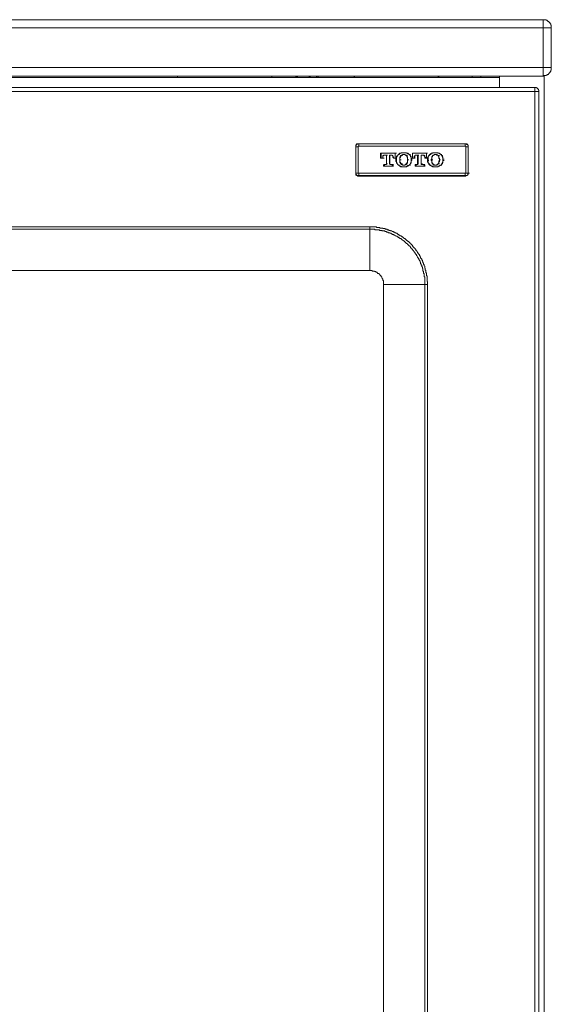
# Model space of a CAD drawing. Units: inches. Extents: x -1691 to 1484, y -1503 to 793.
# Drawn here: x -502 to -313, y -684 to -335 of the extents above; entities that cross this region are included whole.
import ezdxf

# ---------------------------------------------------------------- set-up
doc = ezdxf.new("R2010")
doc.units = ezdxf.units.IN
doc.header["$MEASUREMENT"] = 0
doc.layers.add('图层 1', color=7, linetype='Continuous')

msp = doc.modelspace()

# ---------------------------------------------------------------- linework, layer by layer
at = {"layer": '图层 1', "color": 7, "lineweight": 9}
for points in [[(-1060.14, -334.69), (-315.91, -334.69)], [(-315.91, -337.62), (-315.91, -334.69)], [(-313, -337.62), (-313, -337.41), (-313, -337.2), (-313, -337), (-313, -336.78), (-313, -336.58), (-313.2, -336.58), (-313.2, -336.36), (-313.2, -336.15), (-313.41, -336.15), (-313.41, -335.95), (-313.62, -335.73), (-313.62, -335.53), (-313.82, -335.53), (-313.82, -335.32), (-314.04, -335.32), (-314.24, -335.32), (-314.24, -335.11), (-314.45, -335.11), (-314.45, -334.9), (-314.67, -334.9), (-314.86, -334.9), (-314.86, -334.69), (-315.08, -334.69), (-315.29, -334.69), (-315.51, -334.69), (-315.71, -334.69), (-315.91, -334.69)], [(-315.91, -337.62), (-1060.14, -337.62)], [(-315.91, -351.62), (-315.91, -337.62)], [(-313, -337.62), (-315.91, -337.62)], [(-313, -337.62), (-313, -351.62)], [(-1060.14, -351.62), (-315.91, -351.62)], [(-315.91, -354.75), (-315.91, -351.62)], [(-315.91, -351.62), (-313, -351.62)], [(-315.91, -354.75), (-315.71, -354.75), (-315.71, -354.55), (-315.51, -354.55), (-315.29, -354.55), (-315.08, -354.55), (-314.86, -354.55), (-314.86, -354.34), (-314.67, -354.34), (-314.45, -354.34), (-314.45, -354.13), (-314.24, -354.13), (-314.04, -354.13), (-314.04, -353.92), (-313.82, -353.92), (-313.82, -353.71), (-313.62, -353.71), (-313.62, -353.5), (-313.41, -353.5), (-313.41, -353.29), (-313.41, -353.09), (-313.2, -353.09), (-313.2, -352.88), (-313.2, -352.67), (-313, -352.67), (-313, -352.45), (-313, -352.24), (-313, -352.04), (-313, -351.83), (-313, -351.62)], [(-315.91, -354.75), (-1060.14, -354.75)], [(-1044.67, -355.18), (-331.37, -355.18)], [(-445.66, -354.75), (-445.66, -355.18)], [(-412.02, -354.75), (-412.23, -355.18)], [(-402.63, -355.18), (-404.09, -354.75)], [(-398.23, -355.18), (-399.27, -354.75)], [(-396.56, -354.75), (-396.35, -354.75), (-396.35, -354.97), (-396.14, -354.97), (-396.14, -355.18)], [(-396.14, -355.18), (-396.14, -354.75)], [(-395.73, -355.18), (-395.73, -354.75)], [(-382.37, -354.75), (-382.57, -354.75), (-382.77, -354.75), (-382.77, -354.97), (-382.99, -354.97), (-382.99, -355.18)], [(-352.89, -355.18), (-352.89, -354.97), (-353.1, -354.97), (-353.1, -354.75), (-353.31, -354.75), (-353.51, -354.75)], [(-341.19, -355.18), (-340.99, -354.75)], [(-338.05, -354.75), (-338.05, -355.18)], [(-338.05, -355.18), (-337.86, -355.18)], [(-337.86, -355.18), (-337.43, -355.18)], [(-331.37, -354.75), (-331.37, -358.73)], [(-315.51, -354.75), (-315.91, -354.75)], [(-315.51, -354.75), (-315.51, -1035.48)], [(-685.1, -358.73), (-318.84, -358.73)], [(-317.38, -360.19), (-317.38, -359.98), (-317.38, -359.77), (-317.59, -359.77), (-317.59, -359.56), (-317.59, -359.36), (-317.8, -359.36), (-317.8, -359.15), (-318, -359.15), (-318, -358.94), (-318.21, -358.94), (-318.21, -358.73), (-318.42, -358.73), (-318.64, -358.73), (-318.84, -358.73)], [(-318.84, -360.19), (-318.84, -358.73)], [(-318.84, -360.19), (-685.1, -360.19)], [(-317.38, -360.19), (-318.84, -360.19)], [(-318.84, -1031.93), (-318.84, -360.19)], [(-317.38, -360.19), (-317.38, -1031.93)], [(-382.37, -379.84), (-382.37, -379.63), (-382.37, -379.41), (-382.37, -379.21), (-382.15, -379.21), (-382.15, -378.99), (-381.93, -378.99), (-381.93, -378.79), (-381.72, -378.79), (-381.52, -378.79), (-381.31, -378.79)], [(-381.52, -378.79), (-381.72, -378.79), (-381.93, -378.79), (-382.15, -378.79), (-382.15, -378.99), (-382.37, -379.21), (-382.37, -379.41), (-382.37, -379.63)], [(-382.37, -379.84), (-382.37, -379.63)], [(-382.37, -379.63), (-382.37, -389.24)], [(-382.37, -379.84), (-381.52, -379.84)], [(-382.37, -389.24), (-382.37, -379.84)], [(-381.52, -378.79), (-381.31, -378.79)], [(-343.5, -378.79), (-381.52, -378.79)], [(-381.31, -379.63), (-381.52, -379.63), (-381.52, -379.84)], [(-381.52, -379.84), (-381.52, -389.24)], [(-381.31, -378.79), (-381.31, -379.63)], [(-381.31, -378.79), (-343.5, -378.79)], [(-343.5, -379.63), (-381.31, -379.63)], [(-343.5, -378.79), (-343.5, -379.63)], [(-343.5, -378.79), (-343.27, -378.79), (-343.07, -378.79), (-343.07, -378.99), (-342.88, -378.99), (-342.65, -378.99), (-342.65, -379.21), (-342.65, -379.41), (-342.45, -379.41), (-342.45, -379.63), (-342.45, -379.84)], [(-342.45, -379.63), (-342.45, -379.41), (-342.45, -379.21), (-342.65, -379.21), (-342.65, -378.99), (-342.88, -378.99), (-342.88, -378.79), (-343.07, -378.79), (-343.27, -378.79), (-343.5, -378.79)], [(-343.5, -378.79), (-343.07, -378.79)], [(-343.27, -379.84), (-343.27, -379.63), (-343.5, -379.63)], [(-343.27, -389.24), (-343.27, -379.84)], [(-342.45, -379.84), (-343.27, -379.84)], [(-342.45, -379.63), (-342.45, -379.84)], [(-342.45, -389.24), (-342.45, -379.63)], [(-342.45, -379.84), (-342.45, -389.24)], [(-373.58, -382.13), (-373.37, -382.13)], [(-373.58, -382.13), (-373.58, -383.82)], [(-373.37, -382.13), (-373.58, -382.13)], [(-373.37, -383.82), (-373.58, -383.82)], [(-373.58, -383.82), (-373.37, -383.82)], [(-368.56, -382.13), (-373.37, -382.13)], [(-373.37, -382.13), (-372.95, -382.13)], [(-373.37, -382.13), (-372.95, -382.13)], [(-368.56, -382.13), (-373.37, -382.13)], [(-373.37, -382.13), (-373.37, -383.82)], [(-373.37, -383.82), (-372.95, -383.82)], [(-373.37, -383.82), (-372.95, -383.82)], [(-373.37, -383.82), (-372.95, -383.82)], [(-373.37, -383.82), (-372.95, -383.82)], [(-372.74, -383.82), (-372.95, -383.82)], [(-372.95, -383.82), (-372.53, -383.82)], [(-372.95, -383.82), (-372.74, -383.82)], [(-372.74, -383.82), (-372.74, -383.59), (-372.74, -383.39), (-372.74, -383.18), (-372.53, -382.97), (-372.33, -382.77), (-372.12, -382.77)], [(-372.74, -383.59), (-372.74, -383.39), (-372.74, -383.18), (-372.74, -382.97), (-372.53, -382.97), (-372.53, -382.77), (-372.33, -382.77), (-372.12, -382.77)], [(-372.74, -383.59), (-372.74, -383.82)], [(-372.74, -383.82), (-372.33, -383.82)], [(-372.12, -382.77), (-371.69, -382.77)], [(-372.12, -382.77), (-371.69, -382.77)], [(-372.12, -382.77), (-371.69, -382.77)], [(-371.48, -382.77), (-371.69, -382.77)], [(-371.69, -382.77), (-371.28, -382.77)], [(-371.69, -382.77), (-371.48, -382.77)], [(-371.48, -382.77), (-371.48, -385.9)], [(-371.48, -382.77), (-371.07, -382.77)], [(-371.48, -382.77), (-371.48, -385.9)], [(-370.23, -382.77), (-370.45, -382.77)], [(-370.45, -382.77), (-370.23, -382.77)], [(-370.45, -385.9), (-370.45, -382.77)], [(-370.23, -385.9), (-370.23, -382.77)], [(-370.23, -382.77), (-369.82, -382.77)], [(-370.23, -382.77), (-369.82, -382.77)], [(-370.23, -382.77), (-369.82, -382.77)], [(-370.23, -382.77), (-369.82, -382.77)], [(-369.82, -382.77), (-369.61, -382.77), (-369.4, -382.77), (-369.4, -382.97), (-369.2, -382.97), (-369.2, -383.18), (-369.2, -383.39), (-369.2, -383.59), (-368.99, -383.59), (-368.99, -383.82)], [(-369.82, -382.77), (-369.4, -382.77)], [(-369.82, -382.77), (-369.61, -382.77), (-369.4, -382.77), (-369.4, -382.97), (-369.2, -382.97), (-369.2, -383.18), (-369.2, -383.39), (-368.99, -383.39), (-368.99, -383.59)], [(-368.99, -383.59), (-368.99, -383.82)], [(-368.99, -383.82), (-368.56, -383.82)], [(-368.99, -383.82), (-368.56, -383.82)], [(-368.99, -383.82), (-368.56, -383.82)], [(-368.99, -383.82), (-368.56, -383.82)], [(-368.99, -383.82), (-368.56, -383.82)], [(-368.99, -383.82), (-368.56, -383.82)], [(-368.56, -382.13), (-368.35, -382.13)], [(-368.56, -382.13), (-368.15, -382.13)], [(-368.35, -382.13), (-368.56, -382.13)], [(-368.35, -383.82), (-368.56, -383.82)], [(-368.56, -383.82), (-368.15, -383.82)], [(-368.56, -383.82), (-368.35, -383.82)], [(-368.35, -383.82), (-368.35, -382.13)], [(-368.35, -382.13), (-367.94, -382.13)], [(-368.35, -383.82), (-368.35, -382.13)], [(-368.35, -383.82), (-367.94, -383.82)], [(-367.31, -382.55), (-367.31, -382.77), (-367.52, -382.77), (-367.52, -382.97), (-367.73, -382.97), (-367.73, -383.18), (-367.94, -383.18), (-367.94, -383.39), (-367.94, -383.59), (-367.94, -383.82), (-367.94, -384.02), (-368.15, -384.02), (-368.15, -384.23)], [(-368.15, -384.23), (-368.15, -384.64)], [(-367.94, -384.23), (-368.15, -384.23)], [(-367.31, -382.55), (-367.31, -382.77), (-367.52, -382.77), (-367.52, -382.97), (-367.73, -382.97), (-367.73, -383.18), (-367.73, -383.39), (-367.94, -383.39), (-367.94, -383.59), (-367.94, -383.82), (-367.94, -384.02), (-367.94, -384.23)], [(-367.94, -384.23), (-367.94, -384.64)], [(-365.43, -381.93), (-365.64, -381.93), (-365.84, -381.93), (-366.07, -381.93), (-366.26, -381.93), (-366.26, -382.13), (-366.48, -382.13), (-366.69, -382.13), (-366.89, -382.13), (-366.89, -382.35), (-367.1, -382.35), (-367.1, -382.55), (-367.31, -382.55)], [(-365.43, -381.93), (-365.64, -381.93), (-365.84, -381.93), (-366.07, -381.93), (-366.26, -381.93), (-366.26, -382.13), (-366.48, -382.13), (-366.69, -382.13), (-366.69, -382.35), (-366.89, -382.35), (-367.1, -382.35), (-367.1, -382.55), (-367.31, -382.55)], [(-367.31, -382.55), (-366.89, -382.55)], [(-366.26, -382.97), (-366.26, -383.18), (-366.48, -383.18), (-366.48, -383.39), (-366.48, -383.59), (-366.69, -383.59), (-366.69, -383.82), (-366.69, -384.02), (-366.69, -384.23), (-366.69, -384.44)], [(-366.26, -382.97), (-366.48, -382.97), (-366.48, -383.18), (-366.48, -383.39), (-366.69, -383.39), (-366.69, -383.59), (-366.69, -383.82), (-366.69, -384.02), (-366.69, -384.23), (-366.69, -384.44)], [(-366.69, -384.44), (-366.69, -384.64), (-366.69, -384.85), (-366.69, -385.06), (-366.69, -385.27), (-366.69, -385.48), (-366.48, -385.48), (-366.48, -385.69), (-366.48, -385.9), (-366.26, -385.9)], [(-366.69, -384.44), (-366.26, -384.44)], [(-366.69, -384.44), (-366.69, -384.64), (-366.69, -384.85), (-366.69, -385.06), (-366.69, -385.27), (-366.48, -385.27), (-366.48, -385.48), (-366.48, -385.69), (-366.26, -385.69), (-366.26, -385.9)], [(-366.69, -384.44), (-366.26, -384.44)], [(-366.69, -384.44), (-366.26, -384.44)], [(-366.69, -384.44), (-366.26, -384.44)], [(-365.43, -382.55), (-365.64, -382.55), (-365.84, -382.55), (-365.84, -382.77), (-366.07, -382.77), (-366.07, -382.97), (-366.26, -382.97)], [(-365.43, -382.55), (-365.64, -382.55), (-365.84, -382.55), (-365.84, -382.77), (-366.07, -382.77), (-366.26, -382.77), (-366.26, -382.97)], [(-366.26, -382.97), (-365.84, -382.97)], [(-363.34, -382.55), (-363.56, -382.55), (-363.56, -382.35), (-363.75, -382.35), (-363.75, -382.13), (-363.97, -382.13), (-364.18, -382.13), (-364.38, -382.13), (-364.38, -381.93), (-364.6, -381.93), (-364.81, -381.93), (-365.02, -381.93), (-365.22, -381.93), (-365.43, -381.93)], [(-363.34, -382.55), (-363.56, -382.55), (-363.56, -382.35), (-363.75, -382.35), (-363.97, -382.35), (-363.97, -382.13), (-364.18, -382.13), (-364.38, -382.13), (-364.38, -381.93), (-364.6, -381.93), (-364.81, -381.93), (-365.02, -381.93), (-365.22, -381.93), (-365.43, -381.93)], [(-365.43, -381.93), (-365.02, -381.93)], [(-364.38, -382.97), (-364.6, -382.97), (-364.6, -382.77), (-364.81, -382.77), (-364.81, -382.55), (-365.02, -382.55), (-365.22, -382.55), (-365.43, -382.55)], [(-365.43, -382.55), (-365.02, -382.55)], [(-364.38, -382.97), (-364.38, -382.77), (-364.6, -382.77), (-364.81, -382.77), (-364.81, -382.55), (-365.02, -382.55), (-365.22, -382.55), (-365.43, -382.55)], [(-363.97, -384.44), (-363.97, -384.23), (-363.97, -384.02), (-363.97, -383.82), (-363.97, -383.59), (-364.18, -383.59), (-364.18, -383.39), (-364.18, -383.18), (-364.38, -383.18), (-364.38, -382.97)], [(-364.38, -382.97), (-363.97, -382.97)], [(-363.97, -384.44), (-363.97, -384.23), (-363.97, -384.02), (-363.97, -383.82), (-363.97, -383.59), (-363.97, -383.39), (-364.18, -383.39), (-364.18, -383.18), (-364.38, -382.97)], [(-364.38, -385.9), (-364.18, -385.9), (-364.18, -385.69), (-364.18, -385.48), (-363.97, -385.48), (-363.97, -385.27), (-363.97, -385.06), (-363.97, -384.85), (-363.97, -384.64), (-363.97, -384.44)], [(-364.38, -385.9), (-364.38, -385.69), (-364.18, -385.69), (-364.18, -385.48), (-364.18, -385.27), (-363.97, -385.27), (-363.97, -385.06), (-363.97, -384.85), (-363.97, -384.64), (-363.97, -384.44)], [(-363.97, -384.44), (-363.56, -384.44)], [(-363.97, -384.44), (-363.56, -384.44)], [(-363.97, -384.44), (-363.56, -384.44)], [(-363.97, -384.44), (-363.56, -384.44)], [(-362.51, -384.23), (-362.51, -384.02), (-362.71, -384.02), (-362.71, -383.82), (-362.71, -383.59), (-362.71, -383.39), (-362.92, -383.18), (-362.92, -382.97), (-363.13, -382.97), (-363.13, -382.77), (-363.34, -382.77), (-363.34, -382.55)], [(-363.34, -382.55), (-362.92, -382.55)], [(-362.71, -384.23), (-362.71, -384.02), (-362.71, -383.82), (-362.71, -383.59), (-362.71, -383.39), (-362.92, -383.39), (-362.92, -383.18), (-362.92, -382.97), (-363.13, -382.97), (-363.13, -382.77), (-363.34, -382.77), (-363.34, -382.55)], [(-362.71, -384.23), (-362.51, -384.23)], [(-362.71, -384.64), (-362.71, -384.23)], [(-362.51, -384.64), (-362.51, -384.23)], [(-362.3, -382.13), (-362.09, -382.13)], [(-362.3, -382.13), (-362.3, -383.82)], [(-362.3, -382.13), (-361.89, -382.13)], [(-362.3, -382.13), (-362.3, -383.82)], [(-362.09, -382.13), (-362.3, -382.13)], [(-362.09, -383.82), (-362.3, -383.82)], [(-362.3, -383.82), (-361.89, -383.82)], [(-362.3, -383.82), (-362.09, -383.82)], [(-357.29, -382.13), (-362.09, -382.13)], [(-362.09, -382.13), (-361.67, -382.13)], [(-357.29, -382.13), (-362.09, -382.13)], [(-362.09, -383.82), (-361.67, -383.82)], [(-362.09, -383.82), (-361.67, -383.82)], [(-362.09, -383.82), (-361.67, -383.82)], [(-361.67, -383.59), (-361.67, -383.39), (-361.45, -383.39), (-361.45, -383.18), (-361.45, -382.97), (-361.24, -382.97), (-361.24, -382.77), (-361.04, -382.77), (-360.83, -382.77)], [(-361.67, -383.59), (-361.67, -383.39), (-361.67, -383.18), (-361.45, -383.18), (-361.45, -382.97), (-361.24, -382.97), (-361.24, -382.77), (-361.04, -382.77), (-360.83, -382.77)], [(-361.67, -383.82), (-361.67, -383.59)], [(-361.67, -383.59), (-361.24, -383.59)], [(-361.67, -383.82), (-361.67, -383.59)], [(-361.67, -383.82), (-361.24, -383.82)], [(-361.67, -383.82), (-361.24, -383.82)], [(-361.67, -383.82), (-361.24, -383.82)], [(-361.67, -383.82), (-361.24, -383.82)], [(-360.83, -382.77), (-360.42, -382.77)], [(-360.83, -382.77), (-360.42, -382.77)], [(-360.83, -382.77), (-360.42, -382.77)], [(-360.42, -382.77), (-360, -382.77)], [(-360.42, -382.77), (-360.42, -385.9)], [(-360.21, -382.77), (-360.42, -382.77)], [(-360.42, -382.77), (-360, -382.77)], [(-360.42, -382.77), (-360.21, -382.77)], [(-360.21, -382.77), (-360.21, -385.9)], [(-359.17, -385.9), (-359.17, -382.77)], [(-358.96, -382.77), (-359.17, -382.77)], [(-359.17, -385.9), (-359.17, -382.77)], [(-359.17, -382.77), (-358.75, -382.77)], [(-359.17, -382.77), (-358.96, -382.77)], [(-358.96, -382.77), (-358.53, -382.77)], [(-358.96, -382.77), (-358.53, -382.77)], [(-358.96, -382.77), (-358.53, -382.77)], [(-358.53, -382.77), (-358.32, -382.77), (-358.32, -382.97), (-358.11, -382.97), (-358.11, -383.18), (-357.91, -383.18), (-357.91, -383.39), (-357.91, -383.59)], [(-358.53, -382.77), (-358.11, -382.77)], [(-358.53, -382.77), (-358.32, -382.77), (-358.11, -382.77), (-358.11, -382.97), (-357.91, -382.97), (-357.91, -383.18), (-357.91, -383.39), (-357.91, -383.59)], [(-357.91, -383.59), (-357.91, -383.82)], [(-357.91, -383.59), (-357.49, -383.59)], [(-357.91, -383.59), (-357.91, -383.82)], [(-357.7, -383.82), (-357.91, -383.82)], [(-357.91, -383.82), (-357.49, -383.82)], [(-357.91, -383.82), (-357.7, -383.82)], [(-357.7, -383.82), (-357.29, -383.82)], [(-357.7, -383.82), (-357.29, -383.82)], [(-357.7, -383.82), (-357.29, -383.82)], [(-357.29, -383.82), (-357.29, -382.13)], [(-357.29, -382.13), (-356.87, -382.13)], [(-357.29, -382.13), (-356.87, -382.13)], [(-357.29, -383.82), (-357.29, -382.13)], [(-357.29, -382.13), (-356.87, -382.13)], [(-357.29, -382.13), (-356.87, -382.13)], [(-357.29, -383.82), (-356.87, -383.82)], [(-357.29, -383.82), (-356.87, -383.82)], [(-357.29, -383.82), (-356.87, -383.82)], [(-357.29, -383.82), (-356.87, -383.82)], [(-356.02, -382.55), (-356.24, -382.55), (-356.24, -382.77), (-356.45, -382.77), (-356.45, -382.97), (-356.45, -383.18), (-356.66, -383.18), (-356.66, -383.39), (-356.66, -383.59), (-356.87, -383.59), (-356.87, -383.82), (-356.87, -384.02), (-356.87, -384.23)], [(-356.02, -382.55), (-356.24, -382.77), (-356.24, -382.97), (-356.45, -382.97), (-356.45, -383.18), (-356.66, -383.18), (-356.66, -383.39), (-356.66, -383.59), (-356.66, -383.82), (-356.87, -383.82), (-356.87, -384.02), (-356.87, -384.23)], [(-356.87, -384.23), (-356.87, -384.64)], [(-356.87, -384.23), (-356.45, -384.23)], [(-356.87, -384.23), (-356.87, -384.64)], [(-354.15, -381.93), (-354.36, -381.93), (-354.57, -381.93), (-354.78, -381.93), (-354.98, -381.93), (-355.19, -381.93), (-355.19, -382.13), (-355.4, -382.13), (-355.61, -382.13), (-355.61, -382.35), (-355.83, -382.35), (-356.02, -382.35), (-356.02, -382.55)], [(-354.15, -381.93), (-354.36, -381.93), (-354.57, -381.93), (-354.78, -381.93), (-354.98, -381.93), (-354.98, -382.13), (-355.19, -382.13), (-355.4, -382.13), (-355.61, -382.13), (-355.61, -382.35), (-355.83, -382.35), (-355.83, -382.55), (-356.02, -382.55)], [(-356.02, -382.55), (-355.61, -382.55)], [(-355.19, -382.97), (-355.19, -383.18), (-355.4, -383.39), (-355.4, -383.59), (-355.4, -383.82), (-355.4, -384.02), (-355.4, -384.23), (-355.61, -384.23), (-355.61, -384.44)], [(-355.61, -384.44), (-355.61, -384.64), (-355.4, -384.64), (-355.4, -384.85), (-355.4, -385.06), (-355.4, -385.27), (-355.4, -385.48), (-355.4, -385.69), (-355.19, -385.69), (-355.19, -385.9)], [(-355.61, -384.44), (-355.4, -384.44)], [(-355.61, -384.44), (-355.19, -384.44)], [(-355.61, -384.44), (-355.4, -384.44)], [(-355.19, -382.97), (-355.19, -383.18), (-355.19, -383.39), (-355.4, -383.39), (-355.4, -383.59), (-355.4, -383.82), (-355.4, -384.02), (-355.4, -384.23), (-355.4, -384.44)], [(-355.4, -384.44), (-355.4, -384.64), (-355.4, -384.85), (-355.4, -385.06), (-355.4, -385.27), (-355.4, -385.48), (-355.19, -385.48), (-355.19, -385.69), (-355.19, -385.9)], [(-355.4, -384.44), (-354.98, -384.44)], [(-354.15, -382.55), (-354.36, -382.55), (-354.57, -382.55), (-354.57, -382.77), (-354.78, -382.77), (-354.98, -382.77), (-354.98, -382.97), (-355.19, -382.97)], [(-354.15, -382.55), (-354.36, -382.55), (-354.57, -382.55), (-354.57, -382.77), (-354.78, -382.77), (-354.98, -382.77), (-354.98, -382.97), (-355.19, -382.97)], [(-355.19, -382.97), (-354.78, -382.97)], [(-352.27, -382.55), (-352.27, -382.35), (-352.47, -382.35), (-352.69, -382.35), (-352.69, -382.13), (-352.89, -382.13), (-353.1, -382.13), (-353.1, -381.93), (-353.31, -381.93), (-353.51, -381.93), (-353.74, -381.93), (-353.94, -381.93), (-354.15, -381.93)], [(-352.27, -382.55), (-352.27, -382.35), (-352.47, -382.35), (-352.69, -382.35), (-352.69, -382.13), (-352.89, -382.13), (-353.1, -382.13), (-353.31, -382.13), (-353.31, -381.93), (-353.51, -381.93), (-353.74, -381.93), (-353.94, -381.93), (-354.15, -381.93)], [(-354.15, -381.93), (-353.74, -381.93)], [(-354.15, -382.55), (-353.74, -382.55)], [(-353.1, -382.97), (-353.31, -382.97), (-353.31, -382.77), (-353.51, -382.77), (-353.51, -382.55), (-353.74, -382.55), (-353.94, -382.55), (-354.15, -382.55)], [(-353.1, -382.97), (-353.31, -382.97), (-353.31, -382.77), (-353.51, -382.77), (-353.74, -382.77), (-353.74, -382.55), (-353.94, -382.55), (-354.15, -382.55)], [(-353.1, -382.97), (-352.69, -382.97)], [(-352.69, -384.44), (-352.69, -384.23), (-352.69, -384.02), (-352.69, -383.82), (-352.89, -383.82), (-352.89, -383.59), (-352.89, -383.39), (-352.89, -383.18), (-353.1, -383.18), (-353.1, -382.97)], [(-352.69, -384.44), (-352.69, -384.23), (-352.69, -384.02), (-352.89, -384.02), (-352.89, -383.82), (-352.89, -383.59), (-352.89, -383.39), (-352.89, -383.18), (-353.1, -383.18), (-353.1, -382.97)], [(-353.1, -385.9), (-353.1, -385.69), (-352.89, -385.69), (-352.89, -385.48), (-352.89, -385.27), (-352.69, -385.06), (-352.69, -384.85), (-352.69, -384.64), (-352.69, -384.44)], [(-353.1, -385.9), (-353.1, -385.69), (-352.89, -385.69), (-352.89, -385.48), (-352.89, -385.27), (-352.89, -385.06), (-352.89, -384.85), (-352.69, -384.85), (-352.69, -384.64), (-352.69, -384.44)], [(-352.69, -384.44), (-352.27, -384.44)], [(-352.69, -384.44), (-352.27, -384.44)], [(-352.69, -384.44), (-352.27, -384.44)], [(-352.69, -384.44), (-352.27, -384.44)], [(-351.43, -384.23), (-351.43, -384.02), (-351.43, -383.82), (-351.43, -383.59), (-351.43, -383.39), (-351.65, -383.39), (-351.65, -383.18), (-351.65, -382.97), (-351.85, -382.97), (-351.85, -382.77), (-352.06, -382.77), (-352.06, -382.55), (-352.27, -382.55)], [(-351.43, -384.23), (-351.43, -384.02), (-351.43, -383.82), (-351.43, -383.59), (-351.65, -383.59), (-351.65, -383.39), (-351.65, -383.18), (-351.85, -383.18), (-351.85, -382.97), (-351.85, -382.77), (-352.06, -382.77), (-352.06, -382.55), (-352.27, -382.55)], [(-352.27, -382.55), (-351.85, -382.55)], [(-351.43, -384.64), (-351.43, -384.23)], [(-351.43, -384.64), (-351.43, -384.23)], [(-351.43, -384.23), (-351, -384.23)], [(-372.53, -386.31), (-372.33, -386.11)], [(-372.33, -386.11), (-372.53, -386.31)], [(-372.53, -386.31), (-372.53, -386.73)], [(-372.53, -386.31), (-372.12, -386.31)], [(-372.53, -386.31), (-372.53, -386.73)], [(-372.33, -386.73), (-372.53, -386.73)], [(-372.53, -386.73), (-372.12, -386.73)], [(-372.53, -386.73), (-372.33, -386.73)], [(-371.91, -386.11), (-372.33, -386.11)], [(-372.33, -386.11), (-371.91, -386.11)], [(-371.91, -386.11), (-372.33, -386.11)], [(-372.33, -386.73), (-369.4, -386.73)], [(-372.33, -386.73), (-371.91, -386.73)], [(-372.33, -386.73), (-369.4, -386.73)], [(-371.48, -385.9), (-371.48, -386.11), (-371.69, -386.11), (-371.91, -386.11)], [(-371.48, -385.9), (-371.48, -386.11), (-371.69, -386.11), (-371.91, -386.11)], [(-371.91, -386.11), (-371.48, -386.11)], [(-371.48, -385.9), (-371.07, -385.9)], [(-370.45, -385.9), (-370.23, -385.9)], [(-370.02, -386.11), (-370.23, -386.11), (-370.23, -385.9), (-370.45, -385.9)], [(-370.02, -386.11), (-370.23, -386.11), (-370.23, -385.9)], [(-369.4, -386.11), (-370.02, -386.11)], [(-370.02, -386.11), (-369.61, -386.11)], [(-369.4, -386.11), (-370.02, -386.11)], [(-369.4, -386.11), (-369.4, -386.31)], [(-369.4, -386.11), (-368.99, -386.11)], [(-369.4, -386.31), (-369.4, -386.11)], [(-369.4, -386.73), (-369.4, -386.31)], [(-369.4, -386.31), (-368.99, -386.31)], [(-369.4, -386.73), (-369.4, -386.31)], [(-369.4, -386.73), (-368.99, -386.73)], [(-369.4, -386.73), (-368.99, -386.73)], [(-369.4, -386.73), (-368.99, -386.73)], [(-369.4, -386.73), (-368.99, -386.73)], [(-368.15, -384.64), (-368.15, -384.85), (-368.15, -385.06), (-367.94, -385.06), (-367.94, -385.27), (-367.94, -385.48), (-367.94, -385.69), (-367.73, -385.69), (-367.73, -385.9), (-367.52, -385.9), (-367.52, -386.11), (-367.31, -386.11), (-367.31, -386.31)], [(-367.94, -384.64), (-368.15, -384.64)], [(-367.94, -384.64), (-367.94, -384.85), (-367.94, -385.06), (-367.94, -385.27), (-367.94, -385.48), (-367.73, -385.48), (-367.73, -385.69), (-367.73, -385.9), (-367.52, -385.9), (-367.52, -386.11), (-367.31, -386.11), (-367.31, -386.31)], [(-367.31, -386.31), (-367.1, -386.31), (-367.1, -386.53), (-366.89, -386.53), (-366.89, -386.73), (-366.69, -386.73), (-366.48, -386.73), (-366.48, -386.95), (-366.26, -386.95), (-366.07, -386.95), (-365.84, -386.95), (-365.64, -386.95), (-365.43, -386.95)], [(-367.31, -386.31), (-366.89, -386.31)], [(-367.31, -386.31), (-367.1, -386.31), (-367.1, -386.53), (-366.89, -386.53), (-366.89, -386.73), (-366.69, -386.73), (-366.48, -386.73), (-366.26, -386.73), (-366.26, -386.95), (-366.07, -386.95), (-365.84, -386.95), (-365.64, -386.95), (-365.43, -386.95)], [(-366.26, -385.9), (-366.26, -386.11), (-366.07, -386.11), (-365.84, -386.11), (-365.84, -386.31), (-365.64, -386.31), (-365.43, -386.31)], [(-366.26, -385.9), (-365.84, -385.9)], [(-366.26, -385.9), (-366.07, -385.9), (-366.07, -386.11), (-365.84, -386.11), (-365.84, -386.31), (-365.64, -386.31), (-365.43, -386.31)], [(-365.43, -386.31), (-365.22, -386.31), (-365.02, -386.31), (-364.81, -386.31), (-364.81, -386.11), (-364.6, -386.11), (-364.38, -386.11), (-364.38, -385.9)], [(-365.43, -386.31), (-365.22, -386.31), (-365.02, -386.31), (-364.81, -386.31), (-364.81, -386.11), (-364.6, -386.11), (-364.6, -385.9), (-364.38, -385.9)], [(-365.43, -386.95), (-365.22, -386.95), (-365.02, -386.95), (-364.81, -386.95), (-364.6, -386.95), (-364.38, -386.95), (-364.18, -386.73), (-363.97, -386.73), (-363.75, -386.73), (-363.75, -386.53), (-363.56, -386.53), (-363.56, -386.31), (-363.34, -386.31)], [(-365.43, -386.95), (-365.22, -386.95), (-365.02, -386.95), (-364.81, -386.95), (-364.6, -386.95), (-364.38, -386.95), (-364.38, -386.73), (-364.18, -386.73), (-363.97, -386.73), (-363.97, -386.53), (-363.75, -386.53), (-363.56, -386.53), (-363.56, -386.31), (-363.34, -386.31)], [(-365.43, -386.31), (-365.02, -386.31)], [(-365.43, -386.95), (-365.02, -386.95)], [(-364.38, -385.9), (-363.97, -385.9)], [(-363.34, -386.31), (-363.34, -386.11), (-363.13, -386.11), (-363.13, -385.9), (-362.92, -385.9), (-362.92, -385.69), (-362.71, -385.69), (-362.71, -385.48), (-362.71, -385.27), (-362.71, -385.06), (-362.71, -384.85), (-362.51, -384.64)], [(-363.34, -386.31), (-363.34, -386.11), (-363.13, -386.11), (-363.13, -385.9), (-362.92, -385.9), (-362.92, -385.69), (-362.92, -385.48), (-362.71, -385.48), (-362.71, -385.27), (-362.71, -385.06), (-362.71, -384.85), (-362.71, -384.64)], [(-363.34, -386.31), (-362.92, -386.31)], [(-362.71, -384.64), (-362.51, -384.64)], [(-360.62, -386.11), (-361.24, -386.11)], [(-361.24, -386.31), (-361.24, -386.11)], [(-361.24, -386.11), (-360.83, -386.11)], [(-361.24, -386.11), (-361.24, -386.31)], [(-360.62, -386.11), (-361.24, -386.11)], [(-361.24, -386.31), (-361.24, -386.73)], [(-361.24, -386.31), (-360.83, -386.31)], [(-361.24, -386.31), (-361.24, -386.73)], [(-361.24, -386.73), (-360.83, -386.73)], [(-361.24, -386.73), (-358.32, -386.73)], [(-361.24, -386.73), (-360.83, -386.73)], [(-361.24, -386.73), (-360.83, -386.73)], [(-361.24, -386.73), (-360.83, -386.73)], [(-361.24, -386.73), (-358.32, -386.73)], [(-360.42, -385.9), (-360.42, -386.11), (-360.62, -386.11)], [(-360.21, -385.9), (-360.42, -385.9), (-360.42, -386.11), (-360.62, -386.11)], [(-360.62, -386.11), (-360.21, -386.11)], [(-360.21, -385.9), (-360.42, -385.9)], [(-358.75, -386.11), (-358.96, -386.11), (-359.17, -386.11), (-359.17, -385.9)], [(-359.17, -385.9), (-358.75, -385.9)], [(-358.75, -386.11), (-358.96, -386.11), (-359.17, -386.11), (-359.17, -385.9)], [(-358.32, -386.11), (-358.75, -386.11)], [(-358.75, -386.11), (-358.32, -386.11)], [(-358.32, -386.11), (-358.75, -386.11)], [(-358.32, -386.11), (-358.11, -386.31)], [(-358.32, -386.11), (-357.91, -386.11)], [(-358.11, -386.31), (-358.32, -386.11)], [(-358.11, -386.73), (-358.32, -386.73)], [(-358.32, -386.73), (-357.91, -386.73)], [(-358.32, -386.73), (-358.11, -386.73)], [(-358.11, -386.73), (-358.11, -386.31)], [(-358.11, -386.31), (-357.7, -386.31)], [(-358.11, -386.73), (-358.11, -386.31)], [(-358.11, -386.73), (-357.7, -386.73)], [(-356.87, -384.64), (-356.87, -384.85), (-356.87, -385.06), (-356.87, -385.27), (-356.66, -385.27), (-356.66, -385.48), (-356.66, -385.69), (-356.45, -385.69), (-356.45, -385.9), (-356.45, -386.11), (-356.24, -386.11), (-356.24, -386.31), (-356.02, -386.31)], [(-356.87, -384.64), (-356.45, -384.64)], [(-356.87, -384.64), (-356.87, -384.85), (-356.87, -385.06), (-356.66, -385.06), (-356.66, -385.27), (-356.66, -385.48), (-356.66, -385.69), (-356.45, -385.69), (-356.45, -385.9), (-356.24, -385.9), (-356.24, -386.11), (-356.02, -386.31)], [(-356.02, -386.31), (-356.02, -386.53), (-355.83, -386.53), (-355.61, -386.53), (-355.61, -386.73), (-355.4, -386.73), (-355.19, -386.73), (-355.19, -386.95), (-354.98, -386.95), (-354.78, -386.95), (-354.57, -386.95), (-354.36, -386.95), (-354.15, -386.95)], [(-356.02, -386.31), (-355.61, -386.31)], [(-356.02, -386.31), (-355.83, -386.31), (-355.83, -386.53), (-355.61, -386.53), (-355.61, -386.73), (-355.4, -386.73), (-355.19, -386.73), (-354.98, -386.73), (-354.98, -386.95), (-354.78, -386.95), (-354.57, -386.95), (-354.36, -386.95), (-354.15, -386.95)], [(-355.19, -385.9), (-354.98, -385.9), (-354.98, -386.11), (-354.78, -386.11), (-354.78, -386.31), (-354.57, -386.31), (-354.36, -386.31), (-354.15, -386.31)], [(-355.19, -385.9), (-354.78, -385.9)], [(-355.19, -385.9), (-354.98, -385.9), (-354.98, -386.11), (-354.78, -386.11), (-354.57, -386.11), (-354.57, -386.31), (-354.36, -386.31), (-354.15, -386.31)], [(-354.15, -386.31), (-353.94, -386.31), (-353.74, -386.31), (-353.51, -386.31), (-353.51, -386.11), (-353.31, -386.11), (-353.31, -385.9), (-353.1, -385.9)], [(-354.15, -386.31), (-353.94, -386.31), (-353.74, -386.31), (-353.51, -386.11), (-353.31, -386.11), (-353.31, -385.9), (-353.1, -385.9)], [(-354.15, -386.95), (-353.94, -386.95), (-353.74, -386.95), (-353.51, -386.95), (-353.31, -386.95), (-353.1, -386.95), (-353.1, -386.73), (-352.89, -386.73), (-352.69, -386.73), (-352.69, -386.53), (-352.47, -386.53), (-352.27, -386.53), (-352.27, -386.31)], [(-354.15, -386.95), (-353.94, -386.95), (-353.74, -386.95), (-353.51, -386.95), (-353.31, -386.95), (-353.1, -386.95), (-353.1, -386.73), (-352.89, -386.73), (-352.69, -386.73), (-352.69, -386.53), (-352.47, -386.53), (-352.27, -386.53), (-352.27, -386.31)], [(-354.15, -386.31), (-353.74, -386.31)], [(-354.15, -386.95), (-353.74, -386.95)], [(-353.1, -385.9), (-352.69, -385.9)], [(-352.27, -386.31), (-352.06, -386.31), (-352.06, -386.11), (-351.85, -386.11), (-351.85, -385.9), (-351.65, -385.9), (-351.65, -385.69), (-351.65, -385.48), (-351.43, -385.48), (-351.43, -385.27), (-351.43, -385.06), (-351.43, -384.85), (-351.43, -384.64)], [(-352.27, -386.31), (-352.06, -386.31), (-352.06, -386.11), (-351.85, -386.11), (-351.85, -385.9), (-351.85, -385.69), (-351.65, -385.69), (-351.65, -385.48), (-351.65, -385.27), (-351.43, -385.27), (-351.43, -385.06), (-351.43, -384.85), (-351.43, -384.64)], [(-352.27, -386.31), (-351.85, -386.31)], [(-351.43, -384.64), (-351, -384.64)], [(-381.31, -390.08), (-381.52, -390.08), (-381.72, -390.08), (-381.93, -390.08), (-381.93, -389.87), (-382.15, -389.87), (-382.15, -389.66), (-382.37, -389.66), (-382.37, -389.45), (-382.37, -389.24)], [(-381.52, -389.24), (-382.37, -389.24)], [(-382.37, -389.24), (-382.37, -389.45), (-382.37, -389.66), (-382.37, -389.87), (-382.15, -389.87), (-382.15, -390.08), (-381.93, -390.08), (-381.72, -390.08), (-381.72, -390.29), (-381.52, -390.29)], [(-382.37, -389.24), (-381.93, -389.24)], [(-381.52, -389.24), (-381.31, -389.24)], [(-381.31, -390.08), (-381.52, -390.29)], [(-381.52, -390.29), (-343.5, -390.29)], [(-381.31, -389.24), (-381.31, -390.08)], [(-381.31, -389.24), (-343.5, -389.24)], [(-343.5, -390.08), (-381.31, -390.08)], [(-343.5, -389.24), (-343.27, -389.24)], [(-343.5, -389.24), (-343.5, -390.08)], [(-342.45, -389.24), (-342.45, -389.45), (-342.65, -389.45), (-342.65, -389.66), (-342.65, -389.87), (-342.88, -389.87), (-342.88, -390.08), (-343.07, -390.08), (-343.27, -390.08), (-343.5, -390.08)], [(-343.5, -390.29), (-343.27, -390.29), (-343.27, -390.08), (-343.07, -390.08), (-342.88, -390.08), (-342.88, -389.87), (-342.65, -389.87), (-342.65, -389.66), (-342.45, -389.66), (-342.45, -389.45), (-342.45, -389.24)], [(-343.5, -390.29), (-343.5, -390.08)], [(-343.27, -389.24), (-342.45, -389.24)], [(-342.45, -389.24), (-342.03, -389.24)], [(-626.59, -408.26), (-377.34, -408.26)], [(-377.34, -409.09), (-626.59, -409.09)], [(-377.34, -408.26), (-377.34, -409.09)], [(-356.87, -428.75), (-356.87, -428.54), (-356.87, -428.33), (-356.87, -428.12), (-356.87, -427.91), (-356.87, -427.7), (-357.08, -427.7), (-357.08, -427.49), (-357.08, -427.29), (-357.08, -427.08), (-357.08, -426.86), (-357.08, -426.65), (-357.08, -426.44), (-357.08, -426.24), (-357.08, -426.03), (-357.08, -425.82), (-357.08, -425.62), (-357.29, -425.62), (-357.29, -425.4), (-357.29, -425.19), (-357.29, -424.98), (-357.29, -424.77), (-357.29, -424.57), (-357.49, -424.57), (-357.49, -424.35), (-357.49, -424.15), (-357.49, -423.94), (-357.49, -423.73), (-357.7, -423.52), (-357.7, -423.31), (-357.7, -423.1), (-357.7, -422.89), (-357.91, -422.89), (-357.91, -422.68), (-357.91, -422.48), (-357.91, -422.26), (-358.11, -422.05), (-358.11, -421.85), (-358.11, -421.64), (-358.32, -421.64), (-358.32, -421.43), (-358.32, -421.22), (-358.32, -421.02), (-358.53, -421.02), (-358.53, -420.8), (-358.53, -420.59), (-358.75, -420.59), (-358.75, -420.38), (-358.75, -420.17), (-358.96, -419.97), (-358.96, -419.76), (-359.17, -419.55), (-359.17, -419.34), (-359.38, -419.34), (-359.38, -419.13), (-359.38, -418.92), (-359.58, -418.92), (-359.58, -418.71), (-359.58, -418.51), (-359.79, -418.51), (-359.79, -418.3), (-359.79, -418.08), (-360, -418.08), (-360, -417.87), (-360.21, -417.87), (-360.21, -417.67), (-360.21, -417.46), (-360.42, -417.46), (-360.42, -417.25), (-360.62, -417.04), (-360.62, -416.84), (-360.83, -416.84), (-360.83, -416.62), (-361.04, -416.62), (-361.04, -416.41), (-361.04, -416.21), (-361.24, -416.21), (-361.24, -415.99), (-361.45, -415.99), (-361.45, -415.79), (-361.67, -415.79), (-361.67, -415.58), (-361.89, -415.58), (-361.89, -415.37), (-362.09, -415.37), (-362.09, -415.16), (-362.3, -414.95), (-362.3, -414.74), (-362.51, -414.74), (-362.51, -414.53), (-362.71, -414.53), (-362.71, -414.33), (-362.92, -414.33), (-362.92, -414.12), (-363.13, -414.12), (-363.13, -413.91), (-363.34, -413.91), (-363.34, -413.7), (-363.56, -413.7), (-363.56, -413.49), (-363.75, -413.49), (-363.97, -413.27), (-364.18, -413.27), (-364.18, -413.07), (-364.38, -413.07), (-364.38, -412.86), (-364.6, -412.86), (-364.6, -412.65), (-364.81, -412.65), (-364.81, -412.44), (-365.02, -412.44), (-365.22, -412.44), (-365.22, -412.24), (-365.43, -412.24), (-365.43, -412.03), (-365.64, -412.03), (-365.64, -411.81), (-365.84, -411.81), (-366.07, -411.81), (-366.07, -411.61), (-366.26, -411.61), (-366.26, -411.4), (-366.48, -411.4), (-366.69, -411.4), (-366.69, -411.19), (-366.89, -411.19), (-367.1, -411.19), (-367.1, -410.98), (-367.31, -410.98), (-367.52, -410.77), (-367.73, -410.77), (-367.73, -410.56), (-367.94, -410.56), (-368.15, -410.56), (-368.15, -410.35), (-368.35, -410.35), (-368.56, -410.35), (-368.56, -410.14), (-368.77, -410.14), (-368.99, -410.14), (-368.99, -409.94), (-369.2, -409.94), (-369.4, -409.94), (-369.61, -409.73), (-369.82, -409.73), (-370.02, -409.73), (-370.02, -409.52), (-370.23, -409.52), (-370.45, -409.52), (-370.66, -409.52), (-370.66, -409.31), (-370.86, -409.31), (-371.07, -409.31), (-371.28, -409.31), (-371.28, -409.09), (-371.48, -409.09), (-371.69, -409.09), (-371.91, -409.09), (-371.91, -408.89), (-372.12, -408.89), (-372.33, -408.89), (-372.53, -408.89), (-372.74, -408.89), (-372.74, -408.68), (-372.95, -408.68), (-373.16, -408.68), (-373.37, -408.68), (-373.58, -408.68), (-373.8, -408.68), (-373.8, -408.47), (-373.99, -408.47), (-374.21, -408.47), (-374.42, -408.47), (-374.62, -408.47), (-374.83, -408.47), (-375.04, -408.47), (-375.04, -408.26), (-375.25, -408.26), (-375.46, -408.26), (-375.67, -408.26), (-375.88, -408.26), (-376.08, -408.26), (-376.29, -408.26), (-376.5, -408.26), (-376.72, -408.26), (-376.93, -408.26), (-377.13, -408.26), (-377.34, -408.26)], [(-357.91, -428.75), (-357.91, -428.54), (-357.91, -428.33), (-357.91, -428.12), (-357.91, -427.91), (-357.91, -427.7), (-357.91, -427.49), (-357.91, -427.29), (-357.91, -427.08), (-357.91, -426.86), (-357.91, -426.65), (-357.91, -426.44), (-357.91, -426.24), (-357.91, -426.03), (-358.11, -426.03), (-358.11, -425.82), (-358.11, -425.62), (-358.11, -425.4), (-358.11, -425.19), (-358.11, -424.98), (-358.11, -424.77), (-358.32, -424.77), (-358.32, -424.57), (-358.32, -424.35), (-358.32, -424.15), (-358.32, -423.94), (-358.53, -423.94), (-358.53, -423.73), (-358.53, -423.52), (-358.53, -423.31), (-358.53, -423.1), (-358.75, -423.1), (-358.75, -422.89), (-358.75, -422.68), (-358.75, -422.48), (-358.96, -422.48), (-358.96, -422.26), (-358.96, -422.05), (-358.96, -421.85), (-359.17, -421.85), (-359.17, -421.64), (-359.17, -421.43), (-359.38, -421.43), (-359.38, -421.22), (-359.38, -421.02), (-359.38, -420.8), (-359.58, -420.8), (-359.58, -420.59), (-359.58, -420.38), (-359.79, -420.38), (-359.79, -420.17), (-359.79, -419.97), (-360, -419.97), (-360, -419.76), (-360, -419.55), (-360.21, -419.55), (-360.21, -419.34), (-360.21, -419.13), (-360.42, -419.13), (-360.42, -418.92), (-360.62, -418.71), (-360.62, -418.51), (-360.83, -418.51), (-360.83, -418.3), (-360.83, -418.08), (-361.04, -418.08), (-361.04, -417.87), (-361.24, -417.87), (-361.24, -417.67), (-361.24, -417.46), (-361.45, -417.46), (-361.45, -417.25), (-361.67, -417.25), (-361.67, -417.04), (-361.89, -416.84), (-361.89, -416.62), (-362.09, -416.62), (-362.09, -416.41), (-362.3, -416.41), (-362.3, -416.21), (-362.51, -416.21), (-362.51, -415.99), (-362.71, -415.79), (-362.92, -415.58), (-362.92, -415.37), (-363.13, -415.37), (-363.13, -415.16), (-363.34, -415.16), (-363.34, -414.95), (-363.56, -414.95), (-363.56, -414.74), (-363.75, -414.74), (-363.75, -414.53), (-363.97, -414.53), (-363.97, -414.33), (-364.18, -414.33), (-364.18, -414.12), (-364.38, -414.12), (-364.6, -413.91), (-364.81, -413.7), (-365.02, -413.7), (-365.02, -413.49), (-365.22, -413.49), (-365.22, -413.27), (-365.43, -413.27), (-365.43, -413.07), (-365.64, -413.07), (-365.84, -412.86), (-366.07, -412.86), (-366.07, -412.65), (-366.26, -412.65), (-366.26, -412.44), (-366.48, -412.44), (-366.69, -412.44), (-366.69, -412.24), (-366.89, -412.24), (-367.1, -412.03), (-367.31, -412.03), (-367.31, -411.81), (-367.52, -411.81), (-367.73, -411.81), (-367.73, -411.61), (-367.94, -411.61), (-368.15, -411.4), (-368.35, -411.4), (-368.56, -411.19), (-368.77, -411.19), (-368.99, -410.98), (-369.2, -410.98), (-369.4, -410.98), (-369.4, -410.77), (-369.61, -410.77), (-369.82, -410.77), (-369.82, -410.56), (-370.02, -410.56), (-370.23, -410.56), (-370.23, -410.35), (-370.45, -410.35), (-370.66, -410.35), (-370.86, -410.35), (-370.86, -410.14), (-371.07, -410.14), (-371.28, -410.14), (-371.48, -410.14), (-371.48, -409.94), (-371.69, -409.94), (-371.91, -409.94), (-372.12, -409.94), (-372.12, -409.73), (-372.33, -409.73), (-372.53, -409.73), (-372.74, -409.73), (-372.95, -409.73), (-373.16, -409.52), (-373.37, -409.52), (-373.58, -409.52), (-373.8, -409.52), (-373.99, -409.52), (-373.99, -409.31), (-374.21, -409.31), (-374.42, -409.31), (-374.62, -409.31), (-374.83, -409.31), (-375.04, -409.31), (-375.25, -409.31), (-375.46, -409.31), (-375.67, -409.09), (-375.88, -409.09), (-376.08, -409.09), (-376.29, -409.09), (-376.5, -409.09), (-376.72, -409.09), (-376.93, -409.09), (-377.13, -409.09), (-377.34, -409.09)], [(-377.34, -409.09), (-377.34, -423.73)], [(-377.34, -423.73), (-626.59, -423.73)], [(-372.53, -428.75), (-372.53, -428.54), (-372.53, -428.33), (-372.53, -428.12), (-372.53, -427.91), (-372.53, -427.7), (-372.53, -427.49), (-372.53, -427.29), (-372.74, -427.29), (-372.74, -427.08), (-372.74, -426.86), (-372.95, -426.65), (-372.95, -426.44), (-373.16, -426.24), (-373.16, -426.03), (-373.37, -426.03), (-373.37, -425.82), (-373.37, -425.62), (-373.58, -425.62), (-373.58, -425.4), (-373.8, -425.4), (-373.8, -425.19), (-373.99, -425.19), (-373.99, -424.98), (-374.21, -424.98), (-374.21, -424.77), (-374.42, -424.77), (-374.62, -424.77), (-374.62, -424.57), (-374.83, -424.57), (-374.83, -424.35), (-375.04, -424.35), (-375.25, -424.35), (-375.25, -424.15), (-375.46, -424.15), (-375.67, -424.15), (-375.67, -423.94), (-375.88, -423.94), (-376.08, -423.94), (-376.29, -423.94), (-376.5, -423.94), (-376.5, -423.73), (-376.72, -423.73), (-376.93, -423.73), (-377.13, -423.73), (-377.34, -423.73)], [(-372.53, -973.42), (-372.53, -428.75)], [(-357.91, -428.75), (-372.53, -428.75)], [(-357.91, -973.42), (-357.91, -428.75)], [(-356.87, -428.75), (-357.91, -428.75)], [(-356.87, -428.75), (-356.87, -973.42)]]:
    msp.add_lwpolyline(points, dxfattribs=at)

doc.saveas('drawing.dxf')
